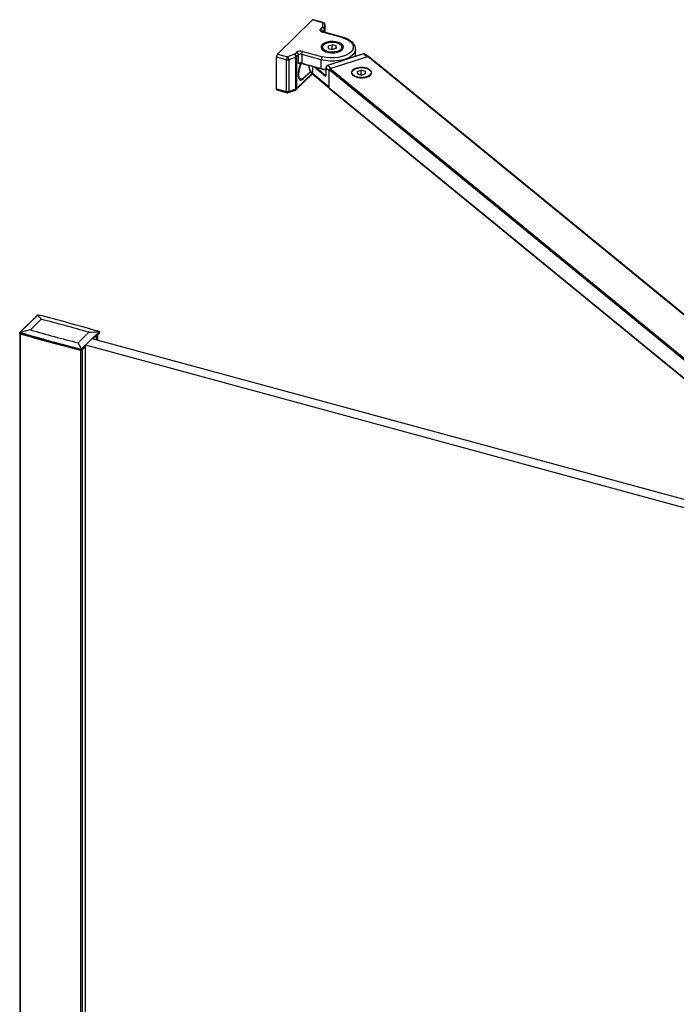
# Paper-space layout '_Trimetric' of a CAD drawing. Units: millimetres. Extents: x -9 to 1019, y -279 to 1406.
# Drawn here: x -8 to 273, y 985 to 1406 of the extents above; entities that cross this region are included whole.
import ezdxf

# ---------------------------------------------------------------- set-up
doc = ezdxf.new("R2010")
doc.units = ezdxf.units.MM

psp = doc.layouts.new('_Trimetric')

# ---------------------------------------------------------------- linework, layer by layer
at = {"color": 7, "linetype": 'Continuous', "lineweight": 25}
for p, q in [((102.74, 1391.33), (117.68, 1405.91)), ((121.99, 1404.73), (117.68, 1405.91)), ((122.26, 1404.84), (117.94, 1406.02)), ((121.09, 1402.07), (121.91, 1402.87)), ((121.99, 1404.73), (121.91, 1402.87)), ((122.99, 1403.87), (122.91, 1402)), ((122.99, 1400.57), (122.99, 1403.88)), ((122.99, 1403.88), (122.99, 1403.87)), ((122.99, 1400.57), (122.99, 1403.87)), ((130.33, 1398.39), (121.93, 1400.68)), ((122.8, 1401.77), (121.98, 1400.97)), ((130.59, 1398.5), (122.19, 1400.78)), ((122.2, 1400.78), (122.19, 1400.78)), ((122.8, 1400.62), (122.8, 1401.77)), ((122.91, 1402), (122.91, 1400.59)), ((121.88, 1395.45), (122.23, 1395.02)), ((121.98, 1394.29), (121.98, 1393.74)), ((124.34, 1394.78), (126.05, 1395.33)), ((124.34, 1394.78), (124.42, 1393.74)), ((127.84, 1394.85), (126.05, 1395.33)), ((126.05, 1393.29), (126.05, 1395.33)), ((127.92, 1393.81), (127.84, 1394.85)), ((127.84, 1393.78), (127.84, 1394.85)), ((130.28, 1393.74), (130.28, 1394.29)), ((106.59, 1388.85), (102.28, 1390.02)), ((102.28, 1376.48), (102.28, 1390.02)), ((102.74, 1391.33), (107.06, 1390.16)), ((110, 1391.24), (107.06, 1390.16)), ((110.58, 1389.97), (107.64, 1388.88)), ((110, 1391.24), (110.82, 1392.05)), ((110.58, 1376.42), (110.58, 1389.97)), ((111.71, 1390.95), (110.89, 1390.15)), ((110.89, 1390.15), (110.89, 1376.6)), ((111.71, 1387.26), (111.71, 1390.95)), ((121.46, 1388.88), (113.06, 1391.16)), ((113.06, 1391.16), (113.06, 1387.48)), ((113.53, 1392.48), (121.93, 1390.19)), ((122.62, 1392.61), (122.62, 1393.15)), ((139.41, 1391.4), (124.17, 1386.46)), ((139.5, 1391.37), (124.26, 1386.43)), ((124.42, 1393.74), (126.21, 1393.25)), ((125.28, 1385.12), (141.36, 1390.33)), ((127.92, 1393.81), (126.21, 1393.25)), ((130.37, 1393.14), (129.8, 1392.74)), ((136.13, 1390.33), (136.13, 1393.44)), ((136.4, 1390.42), (136.13, 1390.65)), ((136.29, 1390.39), (136.13, 1390.52)), ((140.94, 1390.19), (139.5, 1391.37)), ((141.32, 1390.31), (140.13, 1391.29)), ((365.05, 1207.25), (141.36, 1390.33)), ((365.37, 1207.2), (141.68, 1390.29)), ((106.59, 1375.3), (106.59, 1388.85)), ((107.64, 1388.88), (107.64, 1375.34)), ((113.06, 1387.48), (121.46, 1385.2)), ((113.16, 1387.22), (121.56, 1384.94)), ((116.13, 1386.42), (116.13, 1385.89)), ((117.66, 1386), (117.66, 1383.15)), ((123.1, 1381.88), (118.25, 1385.84)), ((119.25, 1385.57), (123.35, 1382.21)), ((121.46, 1385.2), (121.46, 1388.88)), ((124.26, 1386.43), (125.7, 1385.25)), ((110.7, 1376.13), (117.63, 1382.89)), ((110.89, 1376.6), (117.48, 1383.04)), ((116.87, 1383.73), (113.76, 1380.7)), ((113.8, 1380.9), (116.81, 1383.84)), ((113.85, 1381.04), (116.78, 1383.89)), ((117.66, 1383.15), (124.85, 1377.27)), ((117.88, 1382.65), (124.85, 1376.94)), ((123.35, 1382.21), (123.37, 1382.22)), ((123.35, 1382.21), (123.37, 1382.2)), ((123.37, 1385.38), (123.37, 1382.21)), ((123.37, 1382.21), (123.37, 1382.21)), ((124.85, 1384.12), (123.42, 1385.3)), ((123.42, 1385.3), (123.42, 1382.13)), ((124.85, 1376.84), (124.85, 1384.55)), ((348.55, 1201.47), (124.85, 1384.55)), ((125.28, 1385.12), (348.97, 1202.03)), ((134.49, 1383.36), (134.49, 1383.23)), ((135.13, 1382.1), (135.01, 1382.18)), ((135.13, 1382.1), (135.13, 1382.23)), ((136.86, 1383.85), (138.57, 1384.4)), ((136.86, 1383.85), (136.93, 1382.81)), ((136.93, 1382.81), (138.72, 1382.32)), ((140.35, 1383.92), (138.57, 1384.4)), ((138.57, 1382.37), (138.57, 1384.4)), ((140.43, 1382.88), (138.72, 1382.32)), ((140.43, 1382.88), (140.35, 1383.92)), ((140.35, 1382.85), (140.35, 1383.92)), ((142.22, 1384.45), (142.28, 1384.54)), ((142.79, 1383.23), (142.79, 1383.36)), ((112.17, 1380.42), (112.08, 1380.47)), ((112.15, 1380.4), (112.34, 1380.35)), ((112.34, 1380.35), (112.17, 1380.42)), ((102.28, 1376.48), (106.59, 1375.3)), ((102.48, 1375.97), (106.8, 1374.79)), ((107.41, 1374.82), (110.35, 1375.9)), ((107.64, 1375.34), (110.58, 1376.42)), ((124.85, 1376.84), (343.75, 1197.68)), ((124.96, 1376.59), (343.66, 1197.59)), ((0.1, 1279.64), (-7.46, 1272.27)), ((0.21, 1279.68), (-7.35, 1272.3)), ((-2.95, 1273.33), (1.7, 1277.86)), ((-7.53, 1272.1), (-7.53, 21.83)), ((-7.38, 1271.68), (-7.38, 1271.96)), ((22.04, 1272.33), (17.4, 1267.8)), ((18.88, 1265.17), (26.44, 1272.55)), ((26.59, 1272.34), (23.7, 1269.52)), ((23.93, 1269.46), (26.59, 1272.06)), ((26.59, 1272.06), (26.59, 1272.34)), ((26.63, 1272.13), (26.63, 1272.41)), ((-7.38, 1271.68), (-7.38, 21.79)), ((333.52, 1185.32), (23.5, 1269.57)), ((25.63, 1271.12), (25.04, 1269.16)), ((25.9, 1268.92), (25.9, 1271.38)), ((25.9, 1268.92), (25.9, 1271.38)), ((18.46, 1264.66), (18.46, 14.76)), ((18.64, 1264.62), (18.64, 1264.9)), ((20.78, 1266.67), (19.04, 1264.96)), ((19.04, 1264.68), (20.78, 1266.39)), ((19.04, 1264.96), (19.04, 1264.68)), ((19.13, 1264.77), (19.13, 14.75)), ((20.55, 16.08), (20.55, 1266.16)), ((20.59, 16.11), (20.59, 1266.19)), ((333.54, 1181.82), (20.69, 1266.84))]:
    psp.add_line(p, q, dxfattribs=at)
at = {"color": 7, "linetype": 'Continuous', "lineweight": 25, "flags": 128}
for points in [[(121.09, 1402.07), (120.94, 1401.88), (120.87, 1401.68), (120.87, 1401.48), (120.95, 1401.28), (121.1, 1401.1), (121.32, 1400.93), (121.6, 1400.79), (121.93, 1400.68)], [(130.33, 1398.39), (131.8, 1397.89), (133.05, 1397.25), (134.04, 1396.5), (134.73, 1395.66), (135.08, 1394.77), (135.09, 1393.86), (134.75, 1392.97), (134.09, 1392.13)], [(121.88, 1395.45), (121.42, 1394.78), (121.35, 1394.08), (121.66, 1393.4), (122.33, 1392.78), (123.31, 1392.29), (124.52, 1391.96), (125.85, 1391.83), (127.22, 1391.89), (128.49, 1392.14), (129.57, 1392.57), (130.37, 1393.14)], [(130.37, 1393.14), (130.83, 1393.8), (130.91, 1394.5), (130.6, 1395.19), (129.93, 1395.8), (128.95, 1396.29), (127.74, 1396.62), (126.4, 1396.76), (125.04, 1396.7), (123.77, 1396.45), (122.69, 1396.02), (121.88, 1395.45)], [(122.62, 1393.15), (122.1, 1393.77), (121.99, 1394.44), (122.28, 1395.09), (122.94, 1395.66), (123.92, 1396.1), (125.11, 1396.37), (126.4, 1396.43), (127.67, 1396.28), (128.79, 1395.93), (129.64, 1395.43)], [(129.64, 1395.43), (130.15, 1394.82), (130.27, 1394.15), (129.98, 1393.5), (129.32, 1392.92), (128.34, 1392.48), (127.15, 1392.22), (125.85, 1392.16), (124.59, 1392.31), (123.47, 1392.65), (122.62, 1393.15)], [(136.13, 1393.38), (136.09, 1392.96), (135.71, 1391.97), (134.97, 1391.03), (133.89, 1390.19), (132.51, 1389.47), (130.89, 1388.91), (129.08, 1388.52), (127.16, 1388.31), (125.2, 1388.31), (123.28, 1388.5), (121.46, 1388.88)], [(134.09, 1392.13), (133.12, 1391.37), (131.87, 1390.73), (130.41, 1390.22), (128.79, 1389.86), (127.06, 1389.68), (125.29, 1389.68), (123.56, 1389.85), (121.93, 1390.19)], [(112.71, 1387.32), (112.56, 1387.02), (112.09, 1385.8), (111.75, 1384.49), (111.57, 1383.21), (111.57, 1382.05), (111.75, 1381.11), (112.09, 1380.47), (112.56, 1380.17), (113.14, 1380.25), (113.76, 1380.7)], [(113.06, 1387.48), (113.06, 1387.4), (113.08, 1387.33), (113.1, 1387.28), (113.13, 1387.24), (113.16, 1387.22)], [(113.85, 1381.04), (113.45, 1380.72), (113.06, 1380.56), (112.7, 1380.56), (112.39, 1380.73), (112.13, 1381.05), (111.93, 1381.52), (111.82, 1382.12), (111.78, 1382.83)], [(121.46, 1385.2), (123.28, 1384.81), (123.37, 1384.8)], [(123.1, 1381.88), (123.16, 1381.83), (123.22, 1381.81), (123.27, 1381.82), (123.32, 1381.84), (123.36, 1381.89), (123.39, 1381.95), (123.41, 1382.03), (123.42, 1382.13)], [(136.35, 1385.24), (135.69, 1384.97), (135.14, 1384.64), (134.72, 1384.27), (134.45, 1383.85), (134.35, 1383.42), (134.41, 1382.99), (134.63, 1382.57), (135.01, 1382.18)], [(135.13, 1382.23), (134.62, 1382.84), (134.5, 1383.51), (134.79, 1384.16), (135.46, 1384.73), (136.43, 1385.17), (137.63, 1385.44), (138.92, 1385.5), (140.19, 1385.35), (141.3, 1385.01), (142.16, 1384.5)], [(142.16, 1384.5), (142.67, 1383.89), (142.79, 1383.22), (142.5, 1382.57), (141.83, 1381.99), (140.85, 1381.55), (139.66, 1381.29), (138.37, 1381.23), (137.1, 1381.38), (135.99, 1381.72), (135.13, 1382.23)], [(140.93, 1381.49), (141.6, 1381.76), (142.15, 1382.08), (142.57, 1382.46), (142.84, 1382.87), (142.94, 1383.3), (142.88, 1383.74), (142.66, 1384.15), (142.28, 1384.54)], [(102.28, 1376.48), (102.28, 1376.32), (102.31, 1376.18), (102.35, 1376.08), (102.41, 1376), (102.48, 1375.97)]]:
    psp.add_lwpolyline(points, dxfattribs=at)
at = {"color": 7, "linetype": 'Continuous', "lineweight": 25}
for centre, radius, start, end in [((117.89, 1405.75), 0.27, 80.7332, 143.9701), ((121.59, 1401.7), 1.21, 3.3917, 74.335), ((121.97, 1401.92), 0.949, 4.786, 93.2561), ((122.21, 1404.58), 0.27, 80.7332, 143.9701), ((122.05, 1403.79), 0.949, 4.786, 93.2561), ((121.99, 1403.88), 1, 360, 74.7964), ((120.76, 1400.9), 1.21, 3.3917, 74.335), ((122.14, 1400.52), 0.27, 80.7332, 143.9701), ((122.57, 1402.03), 0.346, 311.4919, 355.0637), ((130.55, 1398.23), 0.27, 80.7363, 143.9696), ((104.32, 1390.03), 2.05, 140.5148, 180.3435), ((108.64, 1388.86), 2.05, 140.5148, 180.3435), ((105.94, 1388.87), 1.71, 0.2499, 48.818), ((108.88, 1389.96), 1.71, 0.2499, 48.818), ((109.67, 1390.07), 1.21, 3.3917, 74.335), ((110.31, 1390.78), 0.857, 288.7499, 312.3634), ((112.61, 1389.53), 3.08, 72.6965, 125.4), ((110.5, 1390.88), 1.21, 3.3917, 74.335), ((112.6, 1389.69), 1.54, 72.6965, 125.4), ((115.1, 1391.18), 2.05, 140.5148, 180.3435), ((123.51, 1388.89), 2.05, 140.5148, 180.3435), ((139.43, 1391.3), 0.0964, 42.9182, 103.1311), ((139.74, 1390.75), 0.66, 53.5391, 111.4735), ((141.48, 1390.02), 0.33, 53.5391, 111.4735), ((107.06, 1390.59), 1.81, 255.1402, 288.8806), ((112.6, 1386.01), 1.54, 72.6965, 125.4), ((121.97, 1382.66), 10.2, 152.9049, 179.0442), ((119.74, 1386.11), 3.62, 183.4896, 235.0147), ((124.68, 1385.24), 1.27, 109.2828, 177.1229), ((124.19, 1386.37), 0.0964, 42.9182, 103.1311), ((138.59, 1378.69), 6.92, 57.7635, 108.8686), ((118.29, 1383.12), 0.625, 177.3615, 228.8246), ((121.71, 1385.15), 0.255, 169.3502, 234.3781), ((123.48, 1381.86), 0.38, 109.2828, 177.1229), ((123.48, 1385.39), 0.108, 183.4379, 235.0183), ((123.48, 1382.22), 0.109, 183.4896, 235.0147), ((125.49, 1384.52), 0.633, 109.2828, 177.1229), ((138.7, 1388.04), 6.92, 237.7635, 288.8686), ((113.66, 1381.04), 0.194, 315.3311, 1.9117), ((107.09, 1375.21), 0.511, 169.3512, 234.3733), ((107.06, 1377.05), 1.81, 255.1402, 288.8806), ((107.06, 1375.76), 1, 254.7964, 290.2517), ((107.15, 1375.25), 0.501, 300.8544, 10.2431), ((110.07, 1376.35), 0.522, 302.392, 8.7055), ((110, 1376.84), 1, 290.2517, 314.3068), ((110.31, 1377.24), 0.857, 288.7499, 312.3634), ((110.24, 1376.58), 0.646, 315.356, 1.911), ((125.17, 1376.82), 0.313, 177.3615, 228.8246), ((-195.47, 508.05), 796.12, 73.81914, 75.75877), ((-195.7, 511.69), 791.19, 74.02569, 75.55214), ((211.22, 2025.63), 784.73, 253.82513, 254.79794), ((214.47, 2037.15), 796.44, 253.83246, 255.77157), ((214.71, 2034.33), 791.51, 254.03904, 255.56508), ((26.53, 1272.13), 0.0998, 310.6964, 357.9417), ((-7.36, 1271.86), 0.174, 192.7702, 264.4557), ((211.22, 2025.35), 784.73, 253.82513, 254.79794), ((214.42, 2036.73), 796.54, 253.83252, 255.75887), ((217.46, 2048.6), 808.53, 254.79786, 255.76442), ((217.46, 2048.32), 808.53, 254.79786, 255.76442), ((18.77, 1265.06), 0.46, 253.4893, 305.4844)]:
    psp.add_arc(centre, radius, start, end, dxfattribs=at)
for points, knots in [([(122.19, 1400.78), (122.11, 1400.81), (121.96, 1400.86), (121.82, 1400.93), (121.78, 1400.98), (121.79, 1400.97), (121.79, 1400.97)], [0, 0, 0, 0, 0.320557, 0.664564, 0.994065, 1, 1, 1, 1]), ([(136.09, 1393.36), (136.11, 1393.46), (136.16, 1393.91), (135.93, 1394.69), (135.43, 1395.64), (134.63, 1396.52), (133.57, 1397.3), (132.28, 1397.95), (131.24, 1398.32), (130.66, 1398.48), (130.59, 1398.5)], [0, 0, 0, 0, 0.04319, 0.191349, 0.33929, 0.492995, 0.654237, 0.81993, 0.977455, 1, 1, 1, 1]), ([(140.12, 1391.27), (140.07, 1391.32), (139.93, 1391.42), (139.67, 1391.46), (139.49, 1391.42), (139.41, 1391.4)], [0, 0, 0, 0, 0.289732, 0.663769, 1, 1, 1, 1]), ([(112.03, 1387.23), (112.01, 1387.23), (111.89, 1387.19), (111.79, 1387.23), (111.71, 1387.26)], [0, 0, 0, 0, 0.138014, 1, 1, 1, 1]), ([(112.03, 1387.22), (112.09, 1387.24), (112.26, 1387.28), (112.61, 1387.3), (112.93, 1387.28), (113.11, 1387.24), (113.16, 1387.22)], [0, 0, 0, 0, 0.184206, 0.505313, 0.840077, 1, 1, 1, 1]), ([(116.16, 1385.83), (116.15, 1385.75), (116.11, 1385.32), (116.36, 1384.56), (116.89, 1383.61), (117.46, 1383), (117.83, 1382.69), (117.88, 1382.65)], [0, 0, 0, 0, 0.070148, 0.359536, 0.649365, 0.953568, 1, 1, 1, 1]), ([(124.17, 1386.46), (124.08, 1386.42), (123.88, 1386.34), (123.61, 1386.08), (123.41, 1385.75), (123.38, 1385.5), (123.37, 1385.38)], [0, 0, 0, 0, 0.212578, 0.470957, 0.736629, 1, 1, 1, 1]), ([(121.56, 1384.94), (121.84, 1384.87), (122.42, 1384.72), (123.05, 1384.63), (123.37, 1384.58)], [0, 0, 0, 0, 0.482764, 1, 1, 1, 1]), ([(123.37, 1382.21), (123.37, 1382.19), (123.37, 1382.15), (123.36, 1382.12), (123.36, 1382.13), (123.36, 1382.13)], [0, 0, 0, 0, 0.462238, 0.86691, 1, 1, 1, 1]), ([(112.12, 1380.47), (112.16, 1380.44), (112.35, 1380.28), (112.82, 1380.29), (113.34, 1380.5), (113.66, 1380.78), (113.8, 1380.9)], [0, 0, 0, 0, 0.081417, 0.418122, 0.742713, 1, 1, 1, 1]), ([(0.21, 1279.68), (0.17, 1279.68), (0.13, 1279.67), (0.08, 1279.63), (0.06, 1279.59), (0.06, 1279.55)], [0, 0, 0, 0, 0.5, 0.5, 1, 1, 1, 1]), ([(0.23, 1279.63), (0.23, 1279.64), (0.24, 1279.66), (0.24, 1279.69), (0.24, 1279.71), (0.25, 1279.73), (0.27, 1279.73), (0.28, 1279.72), (0.29, 1279.71)], [0, 0, 0, 0, 0.138857, 0.271496, 0.39401, 0.503554, 0.804777, 1, 1, 1, 1]), ([(-7.38, 1271.68), (-7.45, 1271.7), (-7.5, 1271.74), (-7.54, 1271.81), (-7.53, 1271.86), (-7.5, 1271.89)], [0, 0, 0, 0, 0.5, 0.5, 1, 1, 1, 1]), ([(-7.52, 1272.06), (-7.52, 1272.07), (-7.53, 1272.08), (-7.53, 1272.1), (-7.53, 1272.13), (-7.52, 1272.15), (-7.51, 1272.16), (-7.5, 1272.17)], [0, 0, 0, 0, 0.204476, 0.406705, 0.606697, 0.804458, 1, 1, 1, 1]), ([(-7.52, 1272.06), (-7.52, 1272.07), (-7.52, 1272.09), (-7.51, 1272.13), (-7.49, 1272.16), (-7.46, 1272.2), (-7.41, 1272.24), (-7.37, 1272.25), (-7.35, 1272.26)], [0, 0, 0, 0, 0.138859, 0.271498, 0.394012, 0.503556, 0.804782, 1, 1, 1, 1]), ([(-7.38, 1271.96), (-7.4, 1271.97), (-7.43, 1271.98), (-7.47, 1272), (-7.5, 1272.03), (-7.51, 1272.05), (-7.52, 1272.06)], [0, 0, 0, 0, 0.2396943, 0.4862486, 0.739679, 1, 1, 1, 1]), ([(-7.5, 1272.17), (-7.5, 1272.21), (-7.48, 1272.25), (-7.43, 1272.29), (-7.39, 1272.3), (-7.35, 1272.3)], [0, 0, 0, 0, 0.5, 0.5, 1, 1, 1, 1]), ([(-7.3, 1272.21), (-7.32, 1272.18), (-7.34, 1272.14), (-7.37, 1272.05), (-7.38, 1272), (-7.38, 1271.96)], [0, 0, 0, 0, 0.5, 0.5, 1, 1, 1, 1]), ([(26.61, 1272.46), (26.61, 1272.47), (26.61, 1272.49), (26.6, 1272.52), (26.58, 1272.54), (26.55, 1272.58), (26.5, 1272.6), (26.46, 1272.6), (26.44, 1272.6)], [0, 0, 0, 0, 0.138867, 0.27151, 0.394021, 0.503555, 0.804784, 1, 1, 1, 1]), ([(26.59, 1272.34), (26.59, 1272.38), (26.58, 1272.42), (26.52, 1272.5), (26.48, 1272.53), (26.44, 1272.55)], [0, 0, 0, 0, 0.5, 0.5, 1, 1, 1, 1]), ([(26.63, 1272.4), (26.63, 1272.42), (26.63, 1272.45), (26.61, 1272.5), (26.59, 1272.54), (26.57, 1272.56), (26.56, 1272.57)], [0, 0, 0, 0, 0.252002, 0.504891, 0.755377, 1, 1, 1, 1]), ([(26.61, 1272.46), (26.62, 1272.45), (26.63, 1272.43), (26.63, 1272.41), (26.62, 1272.38), (26.61, 1272.36), (26.6, 1272.34), (26.59, 1272.34)], [0, 0, 0, 0, 0.204474, 0.406702, 0.606693, 0.804456, 1, 1, 1, 1]), ([(18.64, 1264.9), (18.64, 1264.94), (18.65, 1264.99), (18.67, 1265.08), (18.69, 1265.12), (18.71, 1265.14)], [0, 0, 0, 0, 0.5, 0.5, 1, 1, 1, 1]), ([(18.86, 1264.89), (18.85, 1264.89), (18.82, 1264.88), (18.77, 1264.88), (18.72, 1264.88), (18.68, 1264.89), (18.65, 1264.89), (18.64, 1264.9)], [0, 0, 0, 0, 0.204475, 0.406704, 0.606695, 0.804457, 1, 1, 1, 1]), ([(18.86, 1264.89), (18.86, 1264.9), (18.86, 1264.93), (18.86, 1264.96), (18.85, 1265), (18.84, 1265.05), (18.83, 1265.11), (18.81, 1265.14), (18.81, 1265.15)], [0, 0, 0, 0, 0.138866, 0.271508, 0.394018, 0.503553, 0.804778, 1, 1, 1, 1]), ([(19.04, 1264.96), (19.03, 1264.95), (19.01, 1264.94), (18.97, 1264.92), (18.92, 1264.9), (18.88, 1264.89), (18.86, 1264.89)], [0, 0, 0, 0, 0.2397012, 0.4862578, 0.7396859, 1, 1, 1, 1]), ([(18.88, 1265.17), (18.93, 1265.16), (18.97, 1265.12), (19.02, 1265.05), (19.04, 1265), (19.04, 1264.96)], [0, 0, 0, 0, 0.5, 0.5, 1, 1, 1, 1])]:
    psp.add_open_spline(points, degree=3, knots=knots, dxfattribs=at)
for points in [[(0.21, 1279.68), (0.23, 1279.69), (0.26, 1279.71), (0.29, 1279.71)], [(0.29, 1279.71), (0.32, 1279.72), (0.35, 1279.71), (0.38, 1279.71)], [(1.7, 1277.86), (1.23, 1278.48), (0.76, 1279.09), (0.29, 1279.71)], [(-7.35, 1272.26), (-7.36, 1272.27), (-7.36, 1272.28), (-7.35, 1272.3)], [(-2.95, 1273.33), (-4.41, 1272.97), (-5.88, 1272.61), (-7.35, 1272.26)], [(-7.3, 1272.21), (-7.33, 1272.22), (-7.34, 1272.24), (-7.35, 1272.26)], [(22.04, 1272.33), (23.51, 1272.42), (24.97, 1272.51), (26.44, 1272.6)], [(26.39, 1272.64), (26.42, 1272.63), (26.44, 1272.61), (26.44, 1272.6)], [(26.44, 1272.6), (26.46, 1272.58), (26.46, 1272.56), (26.44, 1272.55)], [(17.4, 1267.8), (17.86, 1266.92), (18.33, 1266.04), (18.81, 1265.15)], [(18.81, 1265.15), (18.78, 1265.14), (18.74, 1265.14), (18.71, 1265.14)], [(18.88, 1265.17), (18.87, 1265.16), (18.84, 1265.15), (18.81, 1265.15)]]:
    psp.add_open_spline(points, degree=3, dxfattribs=at)

doc.saveas('drawing.dxf')
